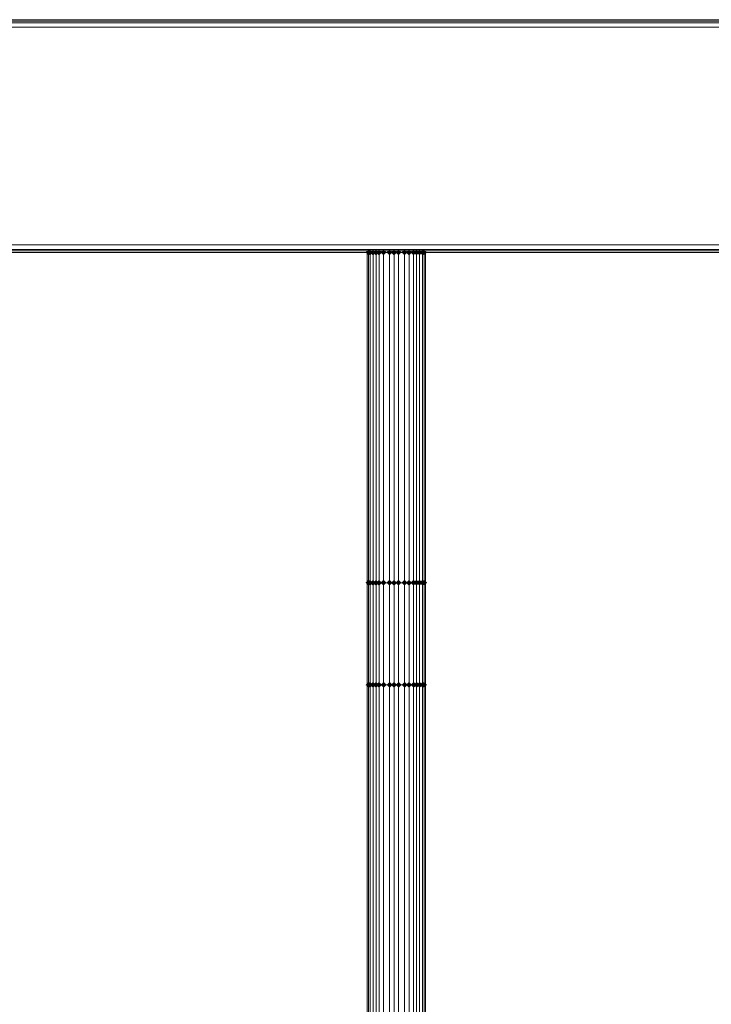
# Model space of a CAD drawing. Units: millimetres. Extents: x 17743 to 29869, y -1841 to 10361.
# Drawn here: x 20640 to 21215, y 7850 to 8668 of the extents above; entities that cross this region are included whole.
import ezdxf

# ---------------------------------------------------------------- set-up
doc = ezdxf.new("R2010")
doc.units = ezdxf.units.MM
doc.layers.add('МАФЫ НАШИ', color=250, linetype='Continuous', lineweight=25)

# ---------------------------------------------------------------- blocks, each defined once
blk = doc.blocks.new('пртнг')
at = {"layer": 'МАФЫ НАШИ'}
for points in [[(20932.59, 8474.86), (20931.34, 8476.11), (20930.09, 8477.36), (20928.85, 8476.11), (20927.6, 8474.86), (20928.85, 8473.61), (20930.09, 8472.37), (20931.34, 8473.61)], [(20932.59, 8474.86), (20931.34, 8476.11), (20930.09, 8477.36), (20928.85, 8476.11), (20927.6, 8474.86), (20928.85, 8473.61), (20930.09, 8472.37), (20931.34, 8473.61)], [(20933.84, 8474.86), (20932.59, 8476.11), (20931.34, 8477.36), (20930.09, 8476.11), (20928.85, 8474.86), (20930.09, 8473.61), (20931.34, 8472.37), (20932.59, 8473.61)], [(20933.84, 8474.86), (20932.59, 8476.11), (20931.34, 8477.36), (20930.09, 8476.11), (20928.85, 8474.86), (20930.09, 8473.61), (20931.34, 8472.37), (20932.59, 8473.61)], [(20936.33, 8474.86), (20935.08, 8476.11), (20933.84, 8477.36), (20932.59, 8476.11), (20931.34, 8474.86), (20932.59, 8473.61), (20933.84, 8472.37), (20935.08, 8473.61)], [(20936.33, 8474.86), (20935.08, 8476.11), (20933.84, 8477.36), (20932.59, 8476.11), (20931.34, 8474.86), (20932.59, 8473.61), (20933.84, 8472.37), (20935.08, 8473.61)], [(20938.83, 8474.86), (20937.58, 8476.11), (20936.33, 8477.36), (20935.08, 8476.11), (20933.84, 8474.86), (20935.08, 8473.61), (20936.33, 8472.37), (20937.58, 8473.61)], [(20938.83, 8474.86), (20937.58, 8476.11), (20936.33, 8477.36), (20935.08, 8476.11), (20933.84, 8474.86), (20935.08, 8473.61), (20936.33, 8472.37), (20937.58, 8473.61)], [(20941.32, 8474.86), (20940.07, 8476.11), (20938.83, 8477.36), (20937.58, 8476.11), (20936.33, 8474.86), (20937.58, 8473.61), (20938.83, 8472.37), (20940.07, 8473.61)], [(20941.32, 8474.86), (20940.07, 8476.11), (20938.83, 8477.36), (20937.58, 8476.11), (20936.33, 8474.86), (20937.58, 8473.61), (20938.83, 8472.37), (20940.07, 8473.61)], [(20945.06, 8474.86), (20943.82, 8476.11), (20942.57, 8477.36), (20941.32, 8476.11), (20940.07, 8474.86), (20941.32, 8473.61), (20942.57, 8472.37), (20943.82, 8473.61)], [(20945.06, 8474.86), (20943.82, 8476.11), (20942.57, 8477.36), (20941.32, 8476.11), (20940.07, 8474.86), (20941.32, 8473.61), (20942.57, 8472.37), (20943.82, 8473.61)], [(20950.05, 8474.86), (20948.8, 8476.11), (20947.56, 8477.36), (20946.31, 8476.11), (20945.06, 8474.86), (20946.31, 8473.61), (20947.56, 8472.37), (20948.8, 8473.61)], [(20950.05, 8474.86), (20948.8, 8476.11), (20947.56, 8477.36), (20946.31, 8476.11), (20945.06, 8474.86), (20946.31, 8473.61), (20947.56, 8472.37), (20948.8, 8473.61)], [(20953.79, 8474.86), (20952.55, 8476.11), (20951.3, 8477.36), (20950.05, 8476.11), (20948.8, 8474.86), (20950.05, 8473.61), (20951.3, 8472.37), (20952.55, 8473.61)], [(20953.79, 8474.86), (20952.55, 8476.11), (20951.3, 8477.36), (20950.05, 8476.11), (20948.8, 8474.86), (20950.05, 8473.61), (20951.3, 8472.37), (20952.55, 8473.61)], [(20957.54, 8474.86), (20956.29, 8476.11), (20955.04, 8477.36), (20953.79, 8476.11), (20952.55, 8474.86), (20953.79, 8473.61), (20955.04, 8472.37), (20956.29, 8473.61)], [(20957.54, 8474.86), (20956.29, 8476.11), (20955.04, 8477.36), (20953.79, 8476.11), (20952.55, 8474.86), (20953.79, 8473.61), (20955.04, 8472.37), (20956.29, 8473.61)], [(20962.53, 8474.86), (20961.28, 8476.11), (20960.03, 8477.36), (20958.78, 8476.11), (20957.54, 8474.86), (20958.78, 8473.61), (20960.03, 8472.37), (20961.28, 8473.61)], [(20962.53, 8474.86), (20961.28, 8476.11), (20960.03, 8477.36), (20958.78, 8476.11), (20957.54, 8474.86), (20958.78, 8473.61), (20960.03, 8472.37), (20961.28, 8473.61)], [(20966.27, 8474.86), (20965.02, 8476.11), (20963.77, 8477.36), (20962.53, 8476.11), (20961.28, 8474.86), (20962.53, 8473.61), (20963.77, 8472.37), (20965.02, 8473.61)], [(20966.27, 8474.86), (20965.02, 8476.11), (20963.77, 8477.36), (20962.53, 8476.11), (20961.28, 8474.86), (20962.53, 8473.61), (20963.77, 8472.37), (20965.02, 8473.61)], [(20970.01, 8474.86), (20968.76, 8476.11), (20967.52, 8477.36), (20966.27, 8476.11), (20965.02, 8474.86), (20966.27, 8473.61), (20967.52, 8472.37), (20968.76, 8473.61)], [(20970.01, 8474.86), (20968.76, 8476.11), (20967.52, 8477.36), (20966.27, 8476.11), (20965.02, 8474.86), (20966.27, 8473.61), (20967.52, 8472.37), (20968.76, 8473.61)], [(20972.51, 8474.86), (20971.26, 8476.11), (20970.01, 8477.36), (20968.76, 8476.11), (20967.52, 8474.86), (20968.76, 8473.61), (20970.01, 8472.37), (20971.26, 8473.61)], [(20972.51, 8474.86), (20971.26, 8476.11), (20970.01, 8477.36), (20968.76, 8476.11), (20967.52, 8474.86), (20968.76, 8473.61), (20970.01, 8472.37), (20971.26, 8473.61)], [(20975, 8474.86), (20973.75, 8476.11), (20972.51, 8477.36), (20971.26, 8476.11), (20970.01, 8474.86), (20971.26, 8473.61), (20972.51, 8472.37), (20973.75, 8473.61)], [(20975, 8474.86), (20973.75, 8476.11), (20972.51, 8477.36), (20971.26, 8476.11), (20970.01, 8474.86), (20971.26, 8473.61), (20972.51, 8472.37), (20973.75, 8473.61)], [(20977.49, 8474.86), (20976.25, 8476.11), (20975, 8477.36), (20973.75, 8476.11), (20972.51, 8474.86), (20973.75, 8473.61), (20975, 8472.37), (20976.25, 8473.61)], [(20977.49, 8474.86), (20976.25, 8476.11), (20975, 8477.36), (20973.75, 8476.11), (20972.51, 8474.86), (20973.75, 8473.61), (20975, 8472.37), (20976.25, 8473.61)], [(20978.74, 8474.86), (20977.49, 8476.11), (20976.25, 8477.36), (20975, 8476.11), (20973.75, 8474.86), (20975, 8473.61), (20976.25, 8472.37), (20977.49, 8473.61)], [(20978.74, 8474.86), (20977.49, 8476.11), (20976.25, 8477.36), (20975, 8476.11), (20973.75, 8474.86), (20975, 8473.61), (20976.25, 8472.37), (20977.49, 8473.61)], [(20932.59, 8200.44), (20931.34, 8201.68), (20930.09, 8202.93), (20928.85, 8201.68), (20927.6, 8200.44), (20928.85, 8199.19), (20930.09, 8197.94), (20931.34, 8199.19)], [(20932.59, 8200.44), (20931.34, 8201.68), (20930.09, 8202.93), (20928.85, 8201.68), (20927.6, 8200.44), (20928.85, 8199.19), (20930.09, 8197.94), (20931.34, 8199.19)], [(20933.84, 8200.44), (20932.59, 8201.68), (20931.34, 8202.93), (20930.09, 8201.68), (20928.85, 8200.44), (20930.09, 8199.19), (20931.34, 8197.94), (20932.59, 8199.19)], [(20933.84, 8200.44), (20932.59, 8201.68), (20931.34, 8202.93), (20930.09, 8201.68), (20928.85, 8200.44), (20930.09, 8199.19), (20931.34, 8197.94), (20932.59, 8199.19)], [(20936.33, 8200.44), (20935.08, 8201.68), (20933.84, 8202.93), (20932.59, 8201.68), (20931.34, 8200.44), (20932.59, 8199.19), (20933.84, 8197.94), (20935.08, 8199.19)], [(20936.33, 8200.44), (20935.08, 8201.68), (20933.84, 8202.93), (20932.59, 8201.68), (20931.34, 8200.44), (20932.59, 8199.19), (20933.84, 8197.94), (20935.08, 8199.19)], [(20938.83, 8200.44), (20937.58, 8201.68), (20936.33, 8202.93), (20935.08, 8201.68), (20933.84, 8200.44), (20935.08, 8199.19), (20936.33, 8197.94), (20937.58, 8199.19)], [(20938.83, 8200.44), (20937.58, 8201.68), (20936.33, 8202.93), (20935.08, 8201.68), (20933.84, 8200.44), (20935.08, 8199.19), (20936.33, 8197.94), (20937.58, 8199.19)], [(20941.32, 8200.44), (20940.07, 8201.68), (20938.83, 8202.93), (20937.58, 8201.68), (20936.33, 8200.44), (20937.58, 8199.19), (20938.83, 8197.94), (20940.07, 8199.19)], [(20941.32, 8200.44), (20940.07, 8201.68), (20938.83, 8202.93), (20937.58, 8201.68), (20936.33, 8200.44), (20937.58, 8199.19), (20938.83, 8197.94), (20940.07, 8199.19)], [(20945.06, 8200.44), (20943.82, 8201.68), (20942.57, 8202.93), (20941.32, 8201.68), (20940.07, 8200.44), (20941.32, 8199.19), (20942.57, 8197.94), (20943.82, 8199.19)], [(20945.06, 8200.44), (20943.82, 8201.68), (20942.57, 8202.93), (20941.32, 8201.68), (20940.07, 8200.44), (20941.32, 8199.19), (20942.57, 8197.94), (20943.82, 8199.19)], [(20950.05, 8200.44), (20948.8, 8201.68), (20947.56, 8202.93), (20946.31, 8201.68), (20945.06, 8200.44), (20946.31, 8199.19), (20947.56, 8197.94), (20948.8, 8199.19)], [(20950.05, 8200.44), (20948.8, 8201.68), (20947.56, 8202.93), (20946.31, 8201.68), (20945.06, 8200.44), (20946.31, 8199.19), (20947.56, 8197.94), (20948.8, 8199.19)], [(20953.79, 8200.44), (20952.55, 8201.68), (20951.3, 8202.93), (20950.05, 8201.68), (20948.8, 8200.44), (20950.05, 8199.19), (20951.3, 8197.94), (20952.55, 8199.19)], [(20953.79, 8200.44), (20952.55, 8201.68), (20951.3, 8202.93), (20950.05, 8201.68), (20948.8, 8200.44), (20950.05, 8199.19), (20951.3, 8197.94), (20952.55, 8199.19)], [(20957.54, 8200.44), (20956.29, 8201.68), (20955.04, 8202.93), (20953.79, 8201.68), (20952.55, 8200.44), (20953.79, 8199.19), (20955.04, 8197.94), (20956.29, 8199.19)], [(20957.54, 8200.44), (20956.29, 8201.68), (20955.04, 8202.93), (20953.79, 8201.68), (20952.55, 8200.44), (20953.79, 8199.19), (20955.04, 8197.94), (20956.29, 8199.19)], [(20962.53, 8200.44), (20961.28, 8201.68), (20960.03, 8202.93), (20958.78, 8201.68), (20957.54, 8200.44), (20958.78, 8199.19), (20960.03, 8197.94), (20961.28, 8199.19)], [(20962.53, 8200.44), (20961.28, 8201.68), (20960.03, 8202.93), (20958.78, 8201.68), (20957.54, 8200.44), (20958.78, 8199.19), (20960.03, 8197.94), (20961.28, 8199.19)], [(20966.27, 8200.44), (20965.02, 8201.68), (20963.77, 8202.93), (20962.53, 8201.68), (20961.28, 8200.44), (20962.53, 8199.19), (20963.77, 8197.94), (20965.02, 8199.19)], [(20966.27, 8200.44), (20965.02, 8201.68), (20963.77, 8202.93), (20962.53, 8201.68), (20961.28, 8200.44), (20962.53, 8199.19), (20963.77, 8197.94), (20965.02, 8199.19)], [(20970.01, 8200.44), (20968.76, 8201.68), (20967.52, 8202.93), (20966.27, 8201.68), (20965.02, 8200.44), (20966.27, 8199.19), (20967.52, 8197.94), (20968.76, 8199.19)], [(20970.01, 8200.44), (20968.76, 8201.68), (20967.52, 8202.93), (20966.27, 8201.68), (20965.02, 8200.44), (20966.27, 8199.19), (20967.52, 8197.94), (20968.76, 8199.19)], [(20972.51, 8200.44), (20971.26, 8201.68), (20970.01, 8202.93), (20968.76, 8201.68), (20967.52, 8200.44), (20968.76, 8199.19), (20970.01, 8197.94), (20971.26, 8199.19)], [(20972.51, 8200.44), (20971.26, 8201.68), (20970.01, 8202.93), (20968.76, 8201.68), (20967.52, 8200.44), (20968.76, 8199.19), (20970.01, 8197.94), (20971.26, 8199.19)], [(20975, 8200.44), (20973.75, 8201.68), (20972.51, 8202.93), (20971.26, 8201.68), (20970.01, 8200.44), (20971.26, 8199.19), (20972.51, 8197.94), (20973.75, 8199.19)], [(20975, 8200.44), (20973.75, 8201.68), (20972.51, 8202.93), (20971.26, 8201.68), (20970.01, 8200.44), (20971.26, 8199.19), (20972.51, 8197.94), (20973.75, 8199.19)], [(20977.49, 8200.44), (20976.25, 8201.68), (20975, 8202.93), (20973.75, 8201.68), (20972.51, 8200.44), (20973.75, 8199.19), (20975, 8197.94), (20976.25, 8199.19)], [(20977.49, 8200.44), (20976.25, 8201.68), (20975, 8202.93), (20973.75, 8201.68), (20972.51, 8200.44), (20973.75, 8199.19), (20975, 8197.94), (20976.25, 8199.19)], [(20978.74, 8200.44), (20977.49, 8201.68), (20976.25, 8202.93), (20975, 8201.68), (20973.75, 8200.44), (20975, 8199.19), (20976.25, 8197.94), (20977.49, 8199.19)], [(20978.74, 8200.44), (20977.49, 8201.68), (20976.25, 8202.93), (20975, 8201.68), (20973.75, 8200.44), (20975, 8199.19), (20976.25, 8197.94), (20977.49, 8199.19)], [(20932.59, 8115.61), (20931.34, 8116.86), (20930.09, 8118.11), (20928.85, 8116.86), (20927.6, 8115.61), (20928.85, 8114.37), (20930.09, 8113.12), (20931.34, 8114.37)], [(20932.59, 8115.61), (20931.34, 8116.86), (20930.09, 8118.11), (20928.85, 8116.86), (20927.6, 8115.61), (20928.85, 8114.37), (20930.09, 8113.12), (20931.34, 8114.37)], [(20933.84, 8115.61), (20932.59, 8116.86), (20931.34, 8118.11), (20930.09, 8116.86), (20928.85, 8115.61), (20930.09, 8114.37), (20931.34, 8113.12), (20932.59, 8114.37)], [(20933.84, 8115.61), (20932.59, 8116.86), (20931.34, 8118.11), (20930.09, 8116.86), (20928.85, 8115.61), (20930.09, 8114.37), (20931.34, 8113.12), (20932.59, 8114.37)], [(20936.33, 8115.61), (20935.08, 8116.86), (20933.84, 8118.11), (20932.59, 8116.86), (20931.34, 8115.61), (20932.59, 8114.37), (20933.84, 8113.12), (20935.08, 8114.37)], [(20936.33, 8115.61), (20935.08, 8116.86), (20933.84, 8118.11), (20932.59, 8116.86), (20931.34, 8115.61), (20932.59, 8114.37), (20933.84, 8113.12), (20935.08, 8114.37)], [(20938.83, 8115.61), (20937.58, 8116.86), (20936.33, 8118.11), (20935.08, 8116.86), (20933.84, 8115.61), (20935.08, 8114.37), (20936.33, 8113.12), (20937.58, 8114.37)], [(20938.83, 8115.61), (20937.58, 8116.86), (20936.33, 8118.11), (20935.08, 8116.86), (20933.84, 8115.61), (20935.08, 8114.37), (20936.33, 8113.12), (20937.58, 8114.37)], [(20941.32, 8115.61), (20940.07, 8116.86), (20938.83, 8118.11), (20937.58, 8116.86), (20936.33, 8115.61), (20937.58, 8114.37), (20938.83, 8113.12), (20940.07, 8114.37)], [(20941.32, 8115.61), (20940.07, 8116.86), (20938.83, 8118.11), (20937.58, 8116.86), (20936.33, 8115.61), (20937.58, 8114.37), (20938.83, 8113.12), (20940.07, 8114.37)], [(20945.06, 8115.61), (20943.82, 8116.86), (20942.57, 8118.11), (20941.32, 8116.86), (20940.07, 8115.61), (20941.32, 8114.37), (20942.57, 8113.12), (20943.82, 8114.37)], [(20945.06, 8115.61), (20943.82, 8116.86), (20942.57, 8118.11), (20941.32, 8116.86), (20940.07, 8115.61), (20941.32, 8114.37), (20942.57, 8113.12), (20943.82, 8114.37)], [(20950.05, 8115.61), (20948.8, 8116.86), (20947.56, 8118.11), (20946.31, 8116.86), (20945.06, 8115.61), (20946.31, 8114.37), (20947.56, 8113.12), (20948.8, 8114.37)], [(20950.05, 8115.61), (20948.8, 8116.86), (20947.56, 8118.11), (20946.31, 8116.86), (20945.06, 8115.61), (20946.31, 8114.37), (20947.56, 8113.12), (20948.8, 8114.37)], [(20953.79, 8115.61), (20952.55, 8116.86), (20951.3, 8118.11), (20950.05, 8116.86), (20948.8, 8115.61), (20950.05, 8114.37), (20951.3, 8113.12), (20952.55, 8114.37)], [(20953.79, 8115.61), (20952.55, 8116.86), (20951.3, 8118.11), (20950.05, 8116.86), (20948.8, 8115.61), (20950.05, 8114.37), (20951.3, 8113.12), (20952.55, 8114.37)], [(20957.54, 8115.61), (20956.29, 8116.86), (20955.04, 8118.11), (20953.79, 8116.86), (20952.55, 8115.61), (20953.79, 8114.37), (20955.04, 8113.12), (20956.29, 8114.37)], [(20957.54, 8115.61), (20956.29, 8116.86), (20955.04, 8118.11), (20953.79, 8116.86), (20952.55, 8115.61), (20953.79, 8114.37), (20955.04, 8113.12), (20956.29, 8114.37)], [(20962.53, 8115.61), (20961.28, 8116.86), (20960.03, 8118.11), (20958.78, 8116.86), (20957.54, 8115.61), (20958.78, 8114.37), (20960.03, 8113.12), (20961.28, 8114.37)], [(20962.53, 8115.61), (20961.28, 8116.86), (20960.03, 8118.11), (20958.78, 8116.86), (20957.54, 8115.61), (20958.78, 8114.37), (20960.03, 8113.12), (20961.28, 8114.37)], [(20966.27, 8115.61), (20965.02, 8116.86), (20963.77, 8118.11), (20962.53, 8116.86), (20961.28, 8115.61), (20962.53, 8114.37), (20963.77, 8113.12), (20965.02, 8114.37)], [(20966.27, 8115.61), (20965.02, 8116.86), (20963.77, 8118.11), (20962.53, 8116.86), (20961.28, 8115.61), (20962.53, 8114.37), (20963.77, 8113.12), (20965.02, 8114.37)], [(20970.01, 8115.61), (20968.76, 8116.86), (20967.52, 8118.11), (20966.27, 8116.86), (20965.02, 8115.61), (20966.27, 8114.37), (20967.52, 8113.12), (20968.76, 8114.37)], [(20970.01, 8115.61), (20968.76, 8116.86), (20967.52, 8118.11), (20966.27, 8116.86), (20965.02, 8115.61), (20966.27, 8114.37), (20967.52, 8113.12), (20968.76, 8114.37)], [(20972.51, 8115.61), (20971.26, 8116.86), (20970.01, 8118.11), (20968.76, 8116.86), (20967.52, 8115.61), (20968.76, 8114.37), (20970.01, 8113.12), (20971.26, 8114.37)], [(20972.51, 8115.61), (20971.26, 8116.86), (20970.01, 8118.11), (20968.76, 8116.86), (20967.52, 8115.61), (20968.76, 8114.37), (20970.01, 8113.12), (20971.26, 8114.37)], [(20975, 8115.61), (20973.75, 8116.86), (20972.51, 8118.11), (20971.26, 8116.86), (20970.01, 8115.61), (20971.26, 8114.37), (20972.51, 8113.12), (20973.75, 8114.37)], [(20975, 8115.61), (20973.75, 8116.86), (20972.51, 8118.11), (20971.26, 8116.86), (20970.01, 8115.61), (20971.26, 8114.37), (20972.51, 8113.12), (20973.75, 8114.37)], [(20977.49, 8115.61), (20976.25, 8116.86), (20975, 8118.11), (20973.75, 8116.86), (20972.51, 8115.61), (20973.75, 8114.37), (20975, 8113.12), (20976.25, 8114.37)], [(20977.49, 8115.61), (20976.25, 8116.86), (20975, 8118.11), (20973.75, 8116.86), (20972.51, 8115.61), (20973.75, 8114.37), (20975, 8113.12), (20976.25, 8114.37)], [(20978.74, 8115.61), (20977.49, 8116.86), (20976.25, 8118.11), (20975, 8116.86), (20973.75, 8115.61), (20975, 8114.37), (20976.25, 8113.12), (20977.49, 8114.37)], [(20978.74, 8115.61), (20977.49, 8116.86), (20976.25, 8118.11), (20975, 8116.86), (20973.75, 8115.61), (20975, 8114.37), (20976.25, 8113.12), (20977.49, 8114.37)]]:
    blk.add_hatch(color=7, dxfattribs=at).paths.add_polyline_path(points)
at = {"layer": 'МАФЫ НАШИ', "color": 7, "lineweight": 13}
for p, q in [((19492.54, 8668.21), (22073.95, 8668.21)), ((22106.38, 8668.21), (19492.54, 8668.21)), ((19492.54, 8668.21), (22106.38, 8668.21)), ((22073.95, 8668.21), (19492.54, 8668.21)), ((19492.54, 8666.96), (22073.95, 8666.96)), ((22073.95, 8666.96), (19492.54, 8666.96)), ((19492.54, 8666.96), (22106.38, 8666.96)), ((22106.38, 8666.96), (19492.54, 8666.96)), ((22106.38, 8665.71), (19492.54, 8665.71)), ((19492.54, 8665.71), (22073.95, 8665.71)), ((22073.95, 8661.97), (19492.54, 8661.97)), ((19492.54, 8661.97), (22107.63, 8661.97)), ((19492.54, 8481.1), (22073.95, 8481.1)), ((22107.63, 8481.1), (19492.54, 8481.1)), ((22106.38, 8477.36), (19492.54, 8477.36)), ((19492.54, 8477.36), (22073.95, 8477.36)), ((22073.95, 8476.11), (19492.54, 8476.11)), ((19492.54, 8476.11), (22073.95, 8476.11)), ((19492.54, 8476.11), (22106.38, 8476.11)), ((22106.38, 8476.11), (19492.54, 8476.11)), ((19492.54, 8474.86), (22106.38, 8474.86)), ((22073.95, 8474.86), (19492.54, 8474.86)), ((19492.54, 8474.86), (22073.95, 8474.86)), ((22106.38, 8474.86), (19492.54, 8474.86)), ((20930.09, 8474.86), (20928.85, 8474.86)), ((20928.85, 8474.86), (20928.85, 8200.44)), ((20928.85, 8200.44), (20928.85, 8474.86)), ((20928.85, 8474.86), (20930.09, 8474.86)), ((20928.85, 8474.86), (20928.85, 8474.86)), ((20931.34, 8474.86), (20930.09, 8474.86)), ((20930.09, 8474.86), (20930.09, 8200.44)), ((20930.09, 8200.44), (20930.09, 8474.86)), ((20930.09, 8474.86), (20931.34, 8474.86)), ((20933.84, 8474.86), (20931.34, 8474.86)), ((20931.34, 8474.86), (20931.34, 8200.44)), ((20931.34, 8200.44), (20931.34, 8474.86)), ((20931.34, 8474.86), (20933.84, 8474.86)), ((20936.33, 8474.86), (20933.84, 8474.86)), ((20936.33, 8474.86), (20933.84, 8474.86)), ((20933.84, 8474.86), (20933.84, 8200.44)), ((20933.84, 8474.86), (20933.84, 8200.44)), ((20938.83, 8474.86), (20936.33, 8474.86)), ((20936.33, 8474.86), (20936.33, 8200.44)), ((20936.33, 8200.44), (20936.33, 8474.86)), ((20938.83, 8474.86), (20936.33, 8474.86)), ((20942.57, 8474.86), (20938.83, 8474.86)), ((20938.83, 8200.44), (20938.83, 8474.86)), ((20938.83, 8200.44), (20938.83, 8474.86)), ((20938.83, 8474.86), (20942.57, 8474.86)), ((20942.57, 8200.44), (20942.57, 8474.86)), ((20942.57, 8474.86), (20947.56, 8474.86)), ((20947.56, 8474.86), (20942.57, 8474.86)), ((20942.57, 8474.86), (20942.57, 8200.44)), ((20951.3, 8474.86), (20947.56, 8474.86)), ((20947.56, 8474.86), (20947.56, 8200.44)), ((20947.56, 8200.44), (20947.56, 8474.86)), ((20947.56, 8474.86), (20951.3, 8474.86)), ((20955.04, 8474.86), (20951.3, 8474.86)), ((20951.3, 8200.44), (20951.3, 8474.86)), ((20951.3, 8474.86), (20955.04, 8474.86)), ((20951.3, 8474.86), (20951.3, 8200.44)), ((20960.03, 8474.86), (20955.04, 8474.86)), ((20955.04, 8474.86), (20955.04, 8200.44)), ((20955.04, 8200.44), (20955.04, 8474.86)), ((20955.04, 8474.86), (20960.03, 8474.86)), ((20963.77, 8474.86), (20960.03, 8474.86)), ((20960.03, 8474.86), (20960.03, 8200.44)), ((20960.03, 8200.44), (20960.03, 8474.86)), ((20960.03, 8474.86), (20963.77, 8474.86)), ((20967.52, 8474.86), (20963.77, 8474.86)), ((20963.77, 8474.86), (20963.77, 8200.44)), ((20963.77, 8200.44), (20963.77, 8474.86)), ((20963.77, 8474.86), (20967.52, 8474.86)), ((20970.01, 8474.86), (20967.52, 8474.86)), ((20967.52, 8474.86), (20967.52, 8200.44)), ((20967.52, 8200.44), (20967.52, 8474.86)), ((20967.52, 8474.86), (20970.01, 8474.86)), ((20972.51, 8474.86), (20970.01, 8474.86)), ((20970.01, 8474.86), (20970.01, 8200.44)), ((20970.01, 8200.44), (20970.01, 8474.86)), ((20970.01, 8474.86), (20972.51, 8474.86)), ((20972.51, 8200.44), (20972.51, 8474.86)), ((20972.51, 8474.86), (20975, 8474.86)), ((20975, 8474.86), (20972.51, 8474.86)), ((20972.51, 8474.86), (20972.51, 8200.44)), ((20975, 8474.86), (20976.25, 8474.86)), ((20976.25, 8474.86), (20975, 8474.86)), ((20975, 8474.86), (20975, 8200.44)), ((20975, 8200.44), (20975, 8474.86)), ((20976.25, 8474.86), (20976.25, 8200.44)), ((20976.25, 8200.44), (20976.25, 8474.86)), ((20976.25, 8474.86), (20977.49, 8474.86)), ((20977.49, 8474.86), (20976.25, 8474.86)), ((20977.49, 8474.86), (20977.49, 8200.44)), ((20977.49, 8200.44), (20977.49, 8474.86)), ((20977.49, 8474.86), (20977.49, 8474.86)), ((20930.09, 8200.44), (20928.85, 8200.44)), ((20928.85, 8200.44), (20928.85, 8115.61)), ((20928.85, 8115.61), (20928.85, 8200.44)), ((20928.85, 8200.44), (20930.09, 8200.44)), ((20928.85, 8200.44), (20928.85, 8200.44)), ((20931.34, 8200.44), (20930.09, 8200.44)), ((20930.09, 8200.44), (20930.09, 8115.61)), ((20930.09, 8115.61), (20930.09, 8200.44)), ((20930.09, 8200.44), (20931.34, 8200.44)), ((20931.34, 8200.44), (20933.84, 8200.44)), ((20931.34, 8115.61), (20931.34, 8200.44)), ((20933.84, 8200.44), (20931.34, 8200.44)), ((20931.34, 8200.44), (20931.34, 8115.61)), ((20933.84, 8200.44), (20933.84, 8115.61)), ((20933.84, 8115.61), (20933.84, 8200.44)), ((20933.84, 8200.44), (20936.33, 8200.44)), ((20933.84, 8200.44), (20936.33, 8200.44)), ((20936.33, 8200.44), (20938.83, 8200.44)), ((20936.33, 8200.44), (20936.33, 8115.61)), ((20936.33, 8115.61), (20936.33, 8200.44)), ((20936.33, 8200.44), (20938.83, 8200.44)), ((20938.83, 8200.44), (20938.83, 8115.61)), ((20938.83, 8115.61), (20938.83, 8200.44)), ((20938.83, 8200.44), (20942.57, 8200.44)), ((20942.57, 8200.44), (20938.83, 8200.44)), ((20947.56, 8200.44), (20942.57, 8200.44)), ((20942.57, 8200.44), (20942.57, 8115.61)), ((20942.57, 8115.61), (20942.57, 8200.44)), ((20942.57, 8200.44), (20947.56, 8200.44)), ((20947.56, 8115.61), (20947.56, 8200.44)), ((20947.56, 8200.44), (20951.3, 8200.44)), ((20951.3, 8200.44), (20947.56, 8200.44)), ((20947.56, 8200.44), (20947.56, 8115.61)), ((20951.3, 8115.61), (20951.3, 8200.44)), ((20951.3, 8200.44), (20955.04, 8200.44)), ((20951.3, 8200.44), (20951.3, 8115.61)), ((20955.04, 8200.44), (20951.3, 8200.44)), ((20955.04, 8200.44), (20960.03, 8200.44)), ((20960.03, 8200.44), (20955.04, 8200.44)), ((20955.04, 8200.44), (20955.04, 8115.61)), ((20955.04, 8115.61), (20955.04, 8200.44)), ((20960.03, 8200.44), (20960.03, 8115.61)), ((20960.03, 8115.61), (20960.03, 8200.44)), ((20960.03, 8200.44), (20963.77, 8200.44)), ((20963.77, 8200.44), (20960.03, 8200.44)), ((20963.77, 8200.44), (20967.52, 8200.44)), ((20967.52, 8200.44), (20963.77, 8200.44)), ((20963.77, 8200.44), (20963.77, 8115.61)), ((20963.77, 8115.61), (20963.77, 8200.44)), ((20967.52, 8200.44), (20967.52, 8115.61)), ((20967.52, 8115.61), (20967.52, 8200.44)), ((20967.52, 8200.44), (20970.01, 8200.44)), ((20970.01, 8200.44), (20967.52, 8200.44)), ((20970.01, 8200.44), (20972.51, 8200.44)), ((20972.51, 8200.44), (20970.01, 8200.44)), ((20970.01, 8200.44), (20970.01, 8115.61)), ((20970.01, 8115.61), (20970.01, 8200.44)), ((20975, 8200.44), (20972.51, 8200.44)), ((20975, 8200.44), (20972.51, 8200.44)), ((20972.51, 8200.44), (20972.51, 8115.61)), ((20972.51, 8200.44), (20972.51, 8115.61)), ((20975, 8115.61), (20975, 8200.44)), ((20975, 8115.61), (20975, 8200.44)), ((20975, 8200.44), (20976.25, 8200.44)), ((20976.25, 8200.44), (20975, 8200.44)), ((20976.25, 8200.44), (20977.49, 8200.44)), ((20977.49, 8200.44), (20976.25, 8200.44)), ((20976.25, 8200.44), (20976.25, 8115.61)), ((20976.25, 8115.61), (20976.25, 8200.44)), ((20977.49, 8200.44), (20977.49, 8115.61)), ((20977.49, 8115.61), (20977.49, 8200.44)), ((20977.49, 8200.44), (20977.49, 8200.44)), ((20930.09, 8115.61), (20928.85, 8115.61)), ((20928.85, 8115.61), (20928.85, 7831.21)), ((20928.85, 7831.21), (20928.85, 8115.61)), ((20928.85, 8115.61), (20930.09, 8115.61)), ((20928.85, 8115.61), (20928.85, 8115.61)), ((20931.34, 8115.61), (20930.09, 8115.61)), ((20930.09, 8115.61), (20930.09, 7831.21)), ((20930.09, 7831.21), (20930.09, 8115.61)), ((20930.09, 8115.61), (20931.34, 8115.61)), ((20933.84, 8115.61), (20931.34, 8115.61)), ((20931.34, 8115.61), (20931.34, 7831.21)), ((20931.34, 7831.21), (20931.34, 8115.61)), ((20931.34, 8115.61), (20933.84, 8115.61)), ((20936.33, 8115.61), (20933.84, 8115.61)), ((20933.84, 8115.61), (20933.84, 7831.21)), ((20933.84, 7831.21), (20933.84, 8115.61)), ((20933.84, 8115.61), (20936.33, 8115.61)), ((20936.33, 7831.21), (20936.33, 8115.61)), ((20936.33, 8115.61), (20938.83, 8115.61)), ((20938.83, 8115.61), (20936.33, 8115.61)), ((20936.33, 8115.61), (20936.33, 7831.21)), ((20938.83, 8115.61), (20938.83, 7831.21)), ((20938.83, 7831.21), (20938.83, 8115.61)), ((20938.83, 8115.61), (20942.57, 8115.61)), ((20942.57, 8115.61), (20938.83, 8115.61)), ((20942.57, 8115.61), (20947.56, 8115.61)), ((20947.56, 8115.61), (20942.57, 8115.61)), ((20942.57, 8115.61), (20942.57, 7831.21)), ((20942.57, 7831.21), (20942.57, 8115.61)), ((20951.3, 8115.61), (20947.56, 8115.61)), ((20947.56, 8115.61), (20947.56, 7831.21)), ((20951.3, 8115.61), (20947.56, 8115.61)), ((20947.56, 8115.61), (20947.56, 7831.21)), ((20955.04, 8115.61), (20951.3, 8115.61)), ((20955.04, 8115.61), (20951.3, 8115.61)), ((20951.3, 8115.61), (20951.3, 7831.21)), ((20951.3, 7831.21), (20951.3, 8115.61)), ((20960.03, 8115.61), (20955.04, 8115.61)), ((20955.04, 8115.61), (20955.04, 7831.21)), ((20955.04, 7831.21), (20955.04, 8115.61)), ((20960.03, 8115.61), (20955.04, 8115.61)), ((20960.03, 7831.21), (20960.03, 8115.61)), ((20960.03, 8115.61), (20963.77, 8115.61)), ((20963.77, 8115.61), (20960.03, 8115.61)), ((20960.03, 7831.21), (20960.03, 8115.61)), ((20963.77, 8115.61), (20967.52, 8115.61)), ((20967.52, 8115.61), (20963.77, 8115.61)), ((20963.77, 8115.61), (20963.77, 7831.21)), ((20963.77, 7831.21), (20963.77, 8115.61)), ((20967.52, 8115.61), (20967.52, 7831.21)), ((20967.52, 7831.21), (20967.52, 8115.61)), ((20967.52, 8115.61), (20970.01, 8115.61)), ((20970.01, 8115.61), (20967.52, 8115.61)), ((20970.01, 8115.61), (20972.51, 8115.61)), ((20972.51, 8115.61), (20970.01, 8115.61)), ((20970.01, 8115.61), (20970.01, 7831.21)), ((20970.01, 7831.21), (20970.01, 8115.61)), ((20972.51, 8115.61), (20972.51, 7831.21)), ((20972.51, 7831.21), (20972.51, 8115.61)), ((20972.51, 8115.61), (20975, 8115.61)), ((20972.51, 8115.61), (20975, 8115.61)), ((20975, 8115.61), (20975, 7831.21)), ((20975, 7831.21), (20975, 8115.61)), ((20975, 8115.61), (20976.25, 8115.61)), ((20976.25, 8115.61), (20975, 8115.61)), ((20976.25, 8115.61), (20977.49, 8115.61)), ((20977.49, 8115.61), (20976.25, 8115.61)), ((20976.25, 8115.61), (20976.25, 7831.21)), ((20976.25, 7831.21), (20976.25, 8115.61)), ((20977.49, 8115.61), (20977.49, 7831.21)), ((20977.49, 7831.21), (20977.49, 8115.61)), ((20977.49, 8115.61), (20977.49, 8115.61))]:
    blk.add_line(p, q, dxfattribs=at)

msp = doc.modelspace()

# ---------------------------------------------------------------- block references
at = {"layer": 'МАФЫ НАШИ'}
msp.add_blockref('пртнг', (0, 0), dxfattribs=at)

doc.saveas('drawing.dxf')
